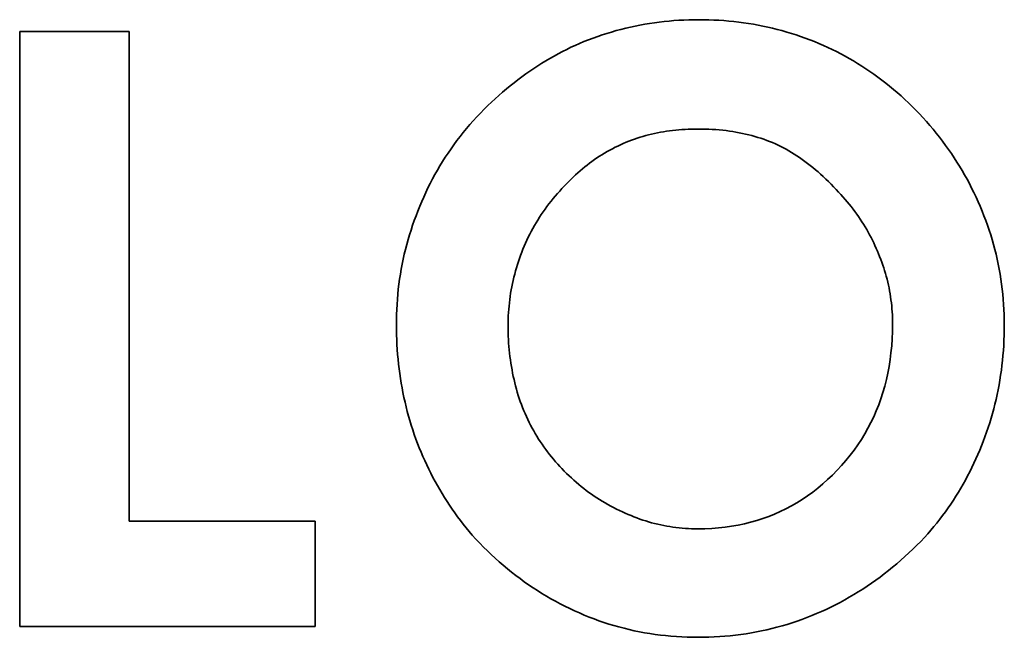
# Model space of a CAD drawing. Units: millimetres. Extents: x 17 to 271, y 11 to 190.
# Drawn here: x 73 to 74, y 128 to 129 of the extents above; entities that cross this region are included whole.
import ezdxf

# ---------------------------------------------------------------- set-up
doc = ezdxf.new("R2010")
doc.units = ezdxf.units.MM
doc.layers.add('가시적인 것(ISO)', color=7, linetype='Continuous', lineweight=35)

msp = doc.modelspace()

# ---------------------------------------------------------------- linework, layer by layer
at = {"layer": '가시적인 것(ISO)'}
for p, q in [((73.76, 129.4162), (73.7696, 129.418)), ((73.7696, 129.418), (73.7792, 129.4196)), ((73.7792, 129.4196), (73.7889, 129.421)), ((73.7889, 129.421), (73.7986, 129.4223)), ((73.7986, 129.4223), (73.8083, 129.4234)), ((73.8083, 129.4234), (73.8181, 129.4244)), ((73.8181, 129.4244), (73.8279, 129.4252)), ((73.8279, 129.4252), (73.8377, 129.4259)), ((73.8377, 129.4259), (73.8476, 129.4265)), ((73.8476, 129.4265), (73.8576, 129.4268)), ((73.8576, 129.4268), (73.8675, 129.4271)), ((73.8675, 129.4271), (73.8775, 129.4271)), ((73.8775, 129.4271), (73.8877, 129.4271)), ((73.8877, 129.4271), (73.8977, 129.4268)), ((73.8977, 129.4268), (73.9078, 129.4265)), ((73.9078, 129.4265), (73.9178, 129.4259)), ((73.9178, 129.4259), (73.9277, 129.4252)), ((73.9277, 129.4252), (73.9377, 129.4244)), ((73.9377, 129.4244), (73.9475, 129.4234)), ((73.9475, 129.4234), (73.9573, 129.4223)), ((73.9573, 129.4223), (73.9671, 129.421)), ((73.9671, 129.421), (73.9769, 129.4196)), ((73.9769, 129.4196), (73.9866, 129.418)), ((73.9866, 129.418), (73.9962, 129.4162)), ((72.5204, 128.2137), (72.5204, 129.4037)), ((72.5204, 129.4037), (72.7391, 129.4037)), ((72.7391, 129.4037), (72.7391, 128.4245)), ((73.6847, 129.3968), (73.694, 129.3997)), ((73.694, 129.3997), (73.7033, 129.4025)), ((73.7033, 129.4025), (73.7127, 129.4052)), ((73.7127, 129.4052), (73.7221, 129.4077)), ((73.7221, 129.4077), (73.7315, 129.4101)), ((73.7315, 129.4101), (73.741, 129.4123)), ((73.741, 129.4123), (73.7505, 129.4143)), ((73.7505, 129.4143), (73.76, 129.4162)), ((73.9962, 129.4162), (74.0058, 129.4143)), ((74.0058, 129.4143), (74.0154, 129.4123)), ((74.0154, 129.4123), (74.0249, 129.4101)), ((74.0249, 129.4101), (74.0344, 129.4077)), ((74.0344, 129.4077), (74.0438, 129.4052)), ((74.0438, 129.4052), (74.0532, 129.4025)), ((74.0532, 129.4025), (74.0626, 129.3997)), ((74.0626, 129.3997), (74.0719, 129.3968)), ((73.6306, 129.3758), (73.6393, 129.3797)), ((73.6393, 129.3797), (73.648, 129.3834)), ((73.648, 129.3834), (73.6571, 129.387)), ((73.6571, 129.387), (73.6663, 129.3904)), ((73.6663, 129.3904), (73.6755, 129.3937)), ((73.6755, 129.3937), (73.6847, 129.3968)), ((74.0719, 129.3968), (74.0811, 129.3937)), ((74.0811, 129.3937), (74.0903, 129.3904)), ((74.0903, 129.3904), (74.0995, 129.387)), ((74.0995, 129.387), (74.1087, 129.3834)), ((74.1087, 129.3834), (74.1176, 129.3797)), ((74.1176, 129.3797), (74.1265, 129.3758)), ((73.5884, 129.3545), (73.5967, 129.359)), ((73.5967, 129.359), (73.6051, 129.3634)), ((73.6051, 129.3634), (73.6136, 129.3677)), ((73.6136, 129.3677), (73.6221, 129.3719)), ((73.6221, 129.3719), (73.6306, 129.3758)), ((74.1265, 129.3758), (74.1353, 129.3718)), ((74.1353, 129.3718), (74.144, 129.3677)), ((74.144, 129.3677), (74.1527, 129.3634)), ((74.1527, 129.3634), (74.1613, 129.3589)), ((74.1613, 129.3589), (74.1698, 129.3543)), ((73.5557, 129.3348), (73.5637, 129.3399)), ((73.5637, 129.3399), (73.5719, 129.3449)), ((73.5719, 129.3449), (73.5801, 129.3498)), ((73.5801, 129.3498), (73.5884, 129.3545)), ((74.1698, 129.3543), (74.1782, 129.3496)), ((74.1782, 129.3496), (74.1866, 129.3447)), ((74.1866, 129.3447), (74.1949, 129.3397)), ((74.1949, 129.3397), (74.2032, 129.3345)), ((73.5239, 129.3129), (73.5317, 129.3186)), ((73.5317, 129.3186), (73.5396, 129.3241)), ((73.5396, 129.3241), (73.5476, 129.3295)), ((73.5476, 129.3295), (73.5557, 129.3348)), ((74.2032, 129.3345), (74.2113, 129.3291)), ((74.2113, 129.3291), (74.2194, 129.3237)), ((74.2194, 129.3237), (74.2275, 129.3181)), ((73.5007, 129.295), (73.5083, 129.3011)), ((73.5083, 129.3011), (73.5161, 129.3071)), ((73.5161, 129.3071), (73.5239, 129.3129)), ((74.2275, 129.3181), (74.2354, 129.3123)), ((74.2354, 129.3123), (74.2433, 129.3064)), ((74.2433, 129.3064), (74.2511, 129.3003)), ((74.2511, 129.3003), (74.2589, 129.2941)), ((73.478, 129.2758), (73.4855, 129.2823)), ((73.4855, 129.2823), (73.4931, 129.2887)), ((73.4931, 129.2887), (73.5007, 129.295)), ((74.2589, 129.2941), (74.2665, 129.2878)), ((74.2665, 129.2878), (74.2741, 129.2813)), ((74.2741, 129.2813), (74.2817, 129.2746)), ((73.4559, 129.2554), (73.4632, 129.2623)), ((73.4632, 129.2623), (73.4706, 129.2691)), ((73.4706, 129.2691), (73.478, 129.2758)), ((74.2817, 129.2746), (74.2891, 129.2678)), ((74.2891, 129.2678), (74.2965, 129.2609)), ((74.2965, 129.2609), (74.3039, 129.2538)), ((73.4339, 129.2327), (73.4411, 129.2404)), ((73.4411, 129.2404), (73.4484, 129.2479)), ((73.4484, 129.2479), (73.4559, 129.2554)), ((74.3039, 129.2538), (74.3112, 129.2463)), ((74.3112, 129.2463), (74.3184, 129.2388)), ((73.4201, 129.2173), (73.4269, 129.225)), ((73.4269, 129.225), (73.4339, 129.2327)), ((74.3184, 129.2388), (74.3255, 129.2312)), ((74.3255, 129.2312), (74.3324, 129.2235)), ((74.3324, 129.2235), (74.3391, 129.2158)), ((73.4005, 129.1934), (73.4069, 129.2014)), ((73.4069, 129.2014), (73.4134, 129.2094)), ((73.4134, 129.2094), (73.4201, 129.2173)), ((73.7891, 129.1995), (73.795, 129.2007)), ((73.795, 129.2007), (73.801, 129.2019)), ((73.801, 129.2019), (73.807, 129.2029)), ((73.807, 129.2029), (73.8131, 129.2039)), ((73.8131, 129.2039), (73.8192, 129.2048)), ((73.8192, 129.2048), (73.8253, 129.2056)), ((73.8253, 129.2056), (73.8315, 129.2063)), ((73.8315, 129.2063), (73.8377, 129.2069)), ((73.8377, 129.2069), (73.844, 129.2074)), ((73.844, 129.2074), (73.8503, 129.2078)), ((73.8503, 129.2078), (73.8566, 129.2081)), ((73.8566, 129.2081), (73.863, 129.2083)), ((73.863, 129.2083), (73.8695, 129.2085)), ((73.8695, 129.2085), (73.876, 129.2085)), ((73.876, 129.2085), (73.8832, 129.2085)), ((73.8832, 129.2085), (73.8904, 129.2083)), ((73.8904, 129.2083), (73.8975, 129.208)), ((73.8975, 129.208), (73.9046, 129.2077)), ((73.9046, 129.2077), (73.9115, 129.2072)), ((73.9115, 129.2072), (73.9184, 129.2067)), ((73.9184, 129.2067), (73.9253, 129.206)), ((73.9253, 129.206), (73.932, 129.2052)), ((73.932, 129.2052), (73.9387, 129.2043)), ((73.9387, 129.2043), (73.9453, 129.2034)), ((73.9453, 129.2034), (73.9519, 129.2023)), ((73.9519, 129.2023), (73.9583, 129.2011)), ((73.9583, 129.2011), (73.9647, 129.1998)), ((74.3391, 129.2158), (74.3457, 129.2079)), ((74.3457, 129.2079), (74.3522, 129.2)), ((73.3883, 129.1771), (73.3943, 129.1853)), ((73.3943, 129.1853), (73.4005, 129.1934)), ((73.7267, 129.1796), (73.7323, 129.182)), ((73.7323, 129.182), (73.7378, 129.1841)), ((73.7378, 129.1841), (73.7433, 129.1862)), ((73.7433, 129.1862), (73.7489, 129.1882)), ((73.7489, 129.1882), (73.7545, 129.1901)), ((73.7545, 129.1901), (73.7602, 129.1919)), ((73.7602, 129.1919), (73.7659, 129.1936)), ((73.7659, 129.1936), (73.7716, 129.1952)), ((73.7716, 129.1952), (73.7774, 129.1967)), ((73.7774, 129.1967), (73.7832, 129.1981)), ((73.7832, 129.1981), (73.7891, 129.1995)), ((73.9647, 129.1998), (73.9711, 129.1984)), ((73.9711, 129.1984), (73.9774, 129.1969)), ((73.9774, 129.1969), (73.9835, 129.1953)), ((73.9835, 129.1953), (73.9897, 129.1936)), ((73.9897, 129.1936), (73.9957, 129.1918)), ((73.9957, 129.1918), (74.0017, 129.1899)), ((74.0017, 129.1899), (74.0076, 129.1879)), ((74.0076, 129.1879), (74.0135, 129.1858)), ((74.0135, 129.1858), (74.0192, 129.1836)), ((74.0192, 129.1836), (74.0249, 129.1813)), ((74.0249, 129.1813), (74.0306, 129.1788)), ((74.3522, 129.2), (74.3585, 129.192)), ((74.3585, 129.192), (74.3647, 129.184)), ((74.3647, 129.184), (74.3707, 129.1758)), ((73.3766, 129.1605), (73.3824, 129.1688)), ((73.3824, 129.1688), (73.3883, 129.1771)), ((73.6893, 129.1603), (73.6944, 129.1633)), ((73.6944, 129.1633), (73.6997, 129.1662)), ((73.6997, 129.1662), (73.705, 129.1691)), ((73.705, 129.1691), (73.7103, 129.1719)), ((73.7103, 129.1719), (73.7157, 129.1745)), ((73.7157, 129.1745), (73.7212, 129.1771)), ((73.7212, 129.1771), (73.7267, 129.1796)), ((74.0306, 129.1788), (74.036, 129.1763)), ((74.036, 129.1763), (74.0415, 129.1736)), ((74.0415, 129.1736), (74.0469, 129.1708)), ((74.0469, 129.1708), (74.0523, 129.1679)), ((74.0523, 129.1679), (74.0577, 129.1648)), ((74.0577, 129.1648), (74.0631, 129.1617)), ((74.0631, 129.1617), (74.0684, 129.1583)), ((74.3707, 129.1758), (74.3766, 129.1676)), ((74.3766, 129.1676), (74.3823, 129.1593)), ((73.3603, 129.1349), (73.3656, 129.1435)), ((73.3656, 129.1435), (73.371, 129.1521)), ((73.371, 129.1521), (73.3766, 129.1605)), ((73.6593, 129.1401), (73.6641, 129.1437)), ((73.6641, 129.1437), (73.669, 129.1472)), ((73.669, 129.1472), (73.674, 129.1506)), ((73.674, 129.1506), (73.679, 129.1539)), ((73.679, 129.1539), (73.6841, 129.1571)), ((73.6841, 129.1571), (73.6893, 129.1603)), ((74.0684, 129.1583), (74.0738, 129.1549)), ((74.0738, 129.1549), (74.0791, 129.1513)), ((74.0791, 129.1513), (74.0844, 129.1476)), ((74.0844, 129.1476), (74.0897, 129.1438)), ((74.0897, 129.1438), (74.095, 129.1398)), ((74.3823, 129.1593), (74.3879, 129.151)), ((74.3879, 129.151), (74.3934, 129.1425)), ((74.3934, 129.1425), (74.3987, 129.134)), ((73.3503, 129.1175), (73.3552, 129.1263)), ((73.3552, 129.1263), (73.3603, 129.1349)), ((73.6358, 129.1208), (73.6403, 129.1249)), ((73.6403, 129.1249), (73.645, 129.1288)), ((73.645, 129.1288), (73.6497, 129.1327)), ((73.6497, 129.1327), (73.6544, 129.1365)), ((73.6544, 129.1365), (73.6593, 129.1401)), ((74.095, 129.1398), (74.1003, 129.1357)), ((74.1003, 129.1357), (74.1055, 129.1315)), ((74.1055, 129.1315), (74.1107, 129.1271)), ((74.1107, 129.1271), (74.1159, 129.1226)), ((74.1159, 129.1226), (74.1211, 129.118)), ((74.3987, 129.134), (74.4038, 129.1254)), ((74.4038, 129.1254), (74.4088, 129.1167)), ((73.3408, 129.0997), (73.3455, 129.1087)), ((73.3455, 129.1087), (73.3503, 129.1175)), ((73.6136, 129.0992), (73.6179, 129.1037)), ((73.6179, 129.1037), (73.6223, 129.1081)), ((73.6223, 129.1081), (73.6267, 129.1124)), ((73.6267, 129.1124), (73.6312, 129.1167)), ((73.6312, 129.1167), (73.6358, 129.1208)), ((74.1211, 129.118), (74.1263, 129.1132)), ((74.1263, 129.1132), (74.1315, 129.1084)), ((74.1315, 129.1084), (74.1366, 129.1034)), ((74.1366, 129.1034), (74.1418, 129.0982)), ((74.4088, 129.1167), (74.4137, 129.108)), ((74.4137, 129.108), (74.4184, 129.0992)), ((73.332, 129.0816), (73.3364, 129.0907)), ((73.3364, 129.0907), (73.3408, 129.0997)), ((73.5951, 129.0795), (73.5996, 129.0845)), ((73.5996, 129.0845), (73.6042, 129.0895)), ((73.6042, 129.0895), (73.6088, 129.0944)), ((73.6088, 129.0944), (73.6136, 129.0992)), ((74.1418, 129.0982), (74.1469, 129.0929)), ((74.1469, 129.0929), (74.152, 129.0875)), ((74.152, 129.0875), (74.1571, 129.082)), ((74.4184, 129.0992), (74.4229, 129.0903)), ((74.4229, 129.0903), (74.4274, 129.0813)), ((73.32, 129.0539), (73.3239, 129.0632)), ((73.3239, 129.0632), (73.3279, 129.0725)), ((73.3279, 129.0725), (73.332, 129.0816)), ((73.5782, 129.0589), (73.5823, 129.0642)), ((73.5823, 129.0642), (73.5865, 129.0693)), ((73.5865, 129.0693), (73.5907, 129.0744)), ((73.5907, 129.0744), (73.5951, 129.0795)), ((74.1571, 129.082), (74.1614, 129.0773)), ((74.1614, 129.0773), (74.1657, 129.0726)), ((74.1657, 129.0726), (74.1699, 129.0678)), ((74.1699, 129.0678), (74.174, 129.063)), ((74.174, 129.063), (74.178, 129.0581)), ((74.4274, 129.0813), (74.4316, 129.0722)), ((74.4316, 129.0722), (74.4358, 129.0631)), ((74.4358, 129.0631), (74.4397, 129.0539)), ((73.3125, 129.0351), (73.3162, 129.0445)), ((73.3162, 129.0445), (73.32, 129.0539)), ((73.5628, 129.0375), (73.5665, 129.0429)), ((73.5665, 129.0429), (73.5703, 129.0483)), ((73.5703, 129.0483), (73.5742, 129.0537)), ((73.5742, 129.0537), (73.5782, 129.0589)), ((74.178, 129.0581), (74.182, 129.0532)), ((74.182, 129.0532), (74.1858, 129.0483)), ((74.1858, 129.0483), (74.1895, 129.0433)), ((74.1895, 129.0433), (74.1932, 129.0383)), ((74.4397, 129.0539), (74.4437, 129.0445)), ((74.4437, 129.0445), (74.4475, 129.0351)), ((73.3057, 129.0161), (73.309, 129.0256)), ((73.309, 129.0256), (73.3125, 129.0351)), ((73.5524, 129.0209), (73.5558, 129.0265)), ((73.5558, 129.0265), (73.5593, 129.032)), ((73.5593, 129.032), (73.5628, 129.0375)), ((74.1932, 129.0383), (74.1967, 129.0333)), ((74.1967, 129.0333), (74.2002, 129.0282)), ((74.2002, 129.0282), (74.2035, 129.0231)), ((74.4475, 129.0351), (74.4511, 129.0256)), ((74.4511, 129.0256), (74.4545, 129.0161)), ((73.2995, 128.9969), (73.3025, 129.0065)), ((73.3025, 129.0065), (73.3057, 129.0161)), ((73.5397, 128.9979), (73.5427, 129.0037)), ((73.5427, 129.0037), (73.5458, 129.0095)), ((73.5458, 129.0095), (73.5491, 129.0152)), ((73.5491, 129.0152), (73.5524, 129.0209)), ((74.2035, 129.0231), (74.2068, 129.0179)), ((74.2068, 129.0179), (74.21, 129.0127)), ((74.21, 129.0127), (74.2131, 129.0075)), ((74.2131, 129.0075), (74.2161, 129.0022)), ((74.4545, 129.0161), (74.4578, 129.0065)), ((74.4578, 129.0065), (74.4609, 128.9969)), ((73.294, 128.9776), (73.2967, 128.9873)), ((73.2967, 128.9873), (73.2995, 128.9969)), ((73.5313, 128.9801), (73.534, 128.9861)), ((73.534, 128.9861), (73.5368, 128.992)), ((73.5368, 128.992), (73.5397, 128.9979)), ((74.2161, 129.0022), (74.219, 128.9969)), ((74.219, 128.9969), (74.2218, 128.9915)), ((74.2218, 128.9915), (74.2245, 128.9861)), ((74.2245, 128.9861), (74.2271, 128.9807)), ((74.4609, 128.9969), (74.4639, 128.9873)), ((74.4639, 128.9873), (74.4666, 128.9776)), ((73.2891, 128.958), (73.2915, 128.9678)), ((73.2915, 128.9678), (73.294, 128.9776)), ((73.5237, 128.9619), (73.5261, 128.968)), ((73.5261, 128.968), (73.5287, 128.9741)), ((73.5287, 128.9741), (73.5313, 128.9801)), ((74.2271, 128.9807), (74.2297, 128.9753)), ((74.2297, 128.9753), (74.2321, 128.9698)), ((74.2321, 128.9698), (74.2345, 128.9642)), ((74.2345, 128.9642), (74.2367, 128.9586)), ((74.4666, 128.9776), (74.4692, 128.9678)), ((74.4692, 128.9678), (74.4717, 128.958)), ((73.2849, 128.9383), (73.2869, 128.9482)), ((73.2869, 128.9482), (73.2891, 128.958)), ((73.5171, 128.9434), (73.5192, 128.9496)), ((73.5192, 128.9496), (73.5214, 128.9557)), ((73.5214, 128.9557), (73.5237, 128.9619)), ((74.2367, 128.9586), (74.239, 128.9532)), ((74.239, 128.9532), (74.2412, 128.9476)), ((74.2412, 128.9476), (74.2433, 128.9421)), ((74.4717, 128.958), (74.4739, 128.9482)), ((74.4739, 128.9482), (74.476, 128.9383)), ((73.2813, 128.9185), (73.283, 128.9284)), ((73.283, 128.9284), (73.2849, 128.9383)), ((73.5114, 128.9247), (73.5132, 128.9309)), ((73.5132, 128.9309), (73.5151, 128.9372)), ((73.5151, 128.9372), (73.5171, 128.9434)), ((74.2433, 128.9421), (74.2453, 128.9365)), ((74.2453, 128.9365), (74.2472, 128.9309)), ((74.2472, 128.9309), (74.249, 128.9253)), ((74.249, 128.9253), (74.2507, 128.9196)), ((74.476, 128.9383), (74.478, 128.9284)), ((74.478, 128.9284), (74.4797, 128.9185)), ((73.2784, 128.8984), (73.2797, 128.9085)), ((73.2797, 128.9085), (73.2813, 128.9185)), ((73.5052, 128.8994), (73.5066, 128.9058)), ((73.5066, 128.9058), (73.5081, 128.9121)), ((73.5081, 128.9121), (73.5097, 128.9184)), ((73.5097, 128.9184), (73.5114, 128.9247)), ((74.2507, 128.9196), (74.2523, 128.9139)), ((74.2523, 128.9139), (74.2538, 128.9081)), ((74.2538, 128.9081), (74.2553, 128.9024)), ((74.4797, 128.9185), (74.4813, 128.9085)), ((74.4813, 128.9085), (74.4828, 128.8984)), ((73.2761, 128.8782), (73.2771, 128.8883)), ((73.2771, 128.8883), (73.2784, 128.8984)), ((73.5016, 128.8803), (73.5027, 128.8867)), ((73.5027, 128.8867), (73.5039, 128.8931)), ((73.5039, 128.8931), (73.5052, 128.8994)), ((74.2553, 128.9024), (74.2566, 128.8965)), ((74.2566, 128.8965), (74.2578, 128.8907)), ((74.2578, 128.8907), (74.2589, 128.8848)), ((74.4828, 128.8984), (74.484, 128.8883)), ((74.484, 128.8883), (74.4851, 128.8782)), ((73.2745, 128.8578), (73.2752, 128.868)), ((73.2752, 128.868), (73.2761, 128.8782)), ((73.499, 128.8609), (73.4998, 128.8674)), ((73.4998, 128.8674), (73.5006, 128.8738)), ((73.5006, 128.8738), (73.5016, 128.8803)), ((74.2589, 128.8848), (74.2599, 128.8789)), ((74.2599, 128.8789), (74.2609, 128.873)), ((74.2609, 128.873), (74.2617, 128.867)), ((74.2617, 128.867), (74.2624, 128.861)), ((74.4851, 128.8782), (74.486, 128.868)), ((74.486, 128.868), (74.4868, 128.8578)), ((73.2735, 128.8373), (73.2739, 128.8476)), ((73.2739, 128.8476), (73.2745, 128.8578)), ((73.4973, 128.8413), (73.4978, 128.8479)), ((73.4978, 128.8479), (73.4983, 128.8544)), ((73.4983, 128.8544), (73.499, 128.8609)), ((74.2624, 128.861), (74.2631, 128.855)), ((74.2631, 128.855), (74.2636, 128.8489)), ((74.2636, 128.8489), (74.264, 128.8428)), ((74.4868, 128.8578), (74.4874, 128.8476)), ((74.4874, 128.8476), (74.4878, 128.8373)), ((73.2732, 128.8269), (73.2735, 128.8373)), ((73.2732, 128.8165), (73.2732, 128.8269)), ((73.4965, 128.8216), (73.4967, 128.8282)), ((73.4967, 128.8282), (73.4969, 128.8348)), ((73.4969, 128.8348), (73.4973, 128.8413)), ((74.264, 128.8428), (74.2644, 128.8367)), ((74.2644, 128.8367), (74.2646, 128.8305)), ((74.2646, 128.8305), (74.2648, 128.8243)), ((74.4878, 128.8373), (74.4881, 128.8269)), ((74.4881, 128.8269), (74.4881, 128.8165)), ((73.2732, 128.8067), (73.2732, 128.8165)), ((73.4965, 128.815), (73.4965, 128.8216)), ((73.4965, 128.808), (73.4965, 128.815)), ((73.4967, 128.801), (73.4965, 128.808)), ((74.2648, 128.8181), (74.2646, 128.8035)), ((74.2648, 128.8243), (74.2648, 128.8181)), ((74.4881, 128.8165), (74.4881, 128.8063)), ((73.2734, 128.7968), (73.2732, 128.8067)), ((73.2738, 128.787), (73.2734, 128.7968)), ((73.4969, 128.7941), (73.4967, 128.801)), ((73.4972, 128.7872), (73.4969, 128.7941)), ((73.4976, 128.7803), (73.4972, 128.7872)), ((74.2641, 128.7891), (74.2631, 128.7749)), ((74.2646, 128.8035), (74.2641, 128.7891)), ((74.4878, 128.7961), (74.4875, 128.7859)), ((74.4881, 128.8063), (74.4878, 128.7961)), ((73.2742, 128.7772), (73.2738, 128.787)), ((73.2749, 128.7675), (73.2742, 128.7772)), ((73.2756, 128.7578), (73.2749, 128.7675)), ((73.4981, 128.7735), (73.4976, 128.7803)), ((73.4987, 128.7667), (73.4981, 128.7735)), ((74.2631, 128.7749), (74.2617, 128.761)), ((74.487, 128.7758), (74.4863, 128.7657)), ((74.4875, 128.7859), (74.487, 128.7758)), ((73.2765, 128.7481), (73.2756, 128.7578)), ((73.2775, 128.7384), (73.2765, 128.7481)), ((73.4994, 128.76), (73.4987, 128.7667)), ((73.5002, 128.7533), (73.4994, 128.76)), ((73.5011, 128.7466), (73.5002, 128.7533)), ((74.2617, 128.761), (74.26, 128.7472)), ((74.4855, 128.7557), (74.4846, 128.7458)), ((74.4863, 128.7657), (74.4855, 128.7557)), ((73.2786, 128.7288), (73.2775, 128.7384)), ((73.2799, 128.7192), (73.2786, 128.7288)), ((73.5021, 128.74), (73.5011, 128.7466)), ((73.5031, 128.7334), (73.5021, 128.74)), ((73.5043, 128.7268), (73.5031, 128.7334)), ((74.2579, 128.7337), (74.2554, 128.7203)), ((74.26, 128.7472), (74.2579, 128.7337)), ((74.4835, 128.7358), (74.4822, 128.726)), ((74.4846, 128.7458), (74.4835, 128.7358)), ((73.2814, 128.7097), (73.2799, 128.7192)), ((73.2829, 128.7002), (73.2814, 128.7097)), ((73.5055, 128.7203), (73.5043, 128.7268)), ((73.5068, 128.7138), (73.5055, 128.7203)), ((73.5083, 128.7074), (73.5068, 128.7138)), ((74.2554, 128.7203), (74.2525, 128.7072)), ((74.4808, 128.7162), (74.4793, 128.7064)), ((74.4822, 128.726), (74.4808, 128.7162)), ((73.2846, 128.6907), (73.2829, 128.7002)), ((73.2864, 128.6812), (73.2846, 128.6907)), ((73.5098, 128.701), (73.5083, 128.7074)), ((73.5114, 128.6946), (73.5098, 128.701)), ((73.5131, 128.6883), (73.5114, 128.6946)), ((74.2492, 128.6943), (74.2456, 128.6816)), ((74.2525, 128.7072), (74.2492, 128.6943)), ((74.4776, 128.6967), (74.4758, 128.687)), ((74.4793, 128.7064), (74.4776, 128.6967)), ((73.2884, 128.6718), (73.2864, 128.6812)), ((73.2905, 128.6624), (73.2884, 128.6718)), ((73.5149, 128.682), (73.5131, 128.6883)), ((73.5168, 128.6758), (73.5149, 128.682)), ((73.5188, 128.6695), (73.5168, 128.6758)), ((73.5209, 128.6634), (73.5188, 128.6695)), ((74.2415, 128.6691), (74.2371, 128.6568)), ((74.2456, 128.6816), (74.2415, 128.6691)), ((74.4738, 128.6774), (74.4717, 128.6678)), ((74.4758, 128.687), (74.4738, 128.6774)), ((73.2927, 128.6531), (73.2905, 128.6624)), ((73.2951, 128.6438), (73.2927, 128.6531)), ((73.523, 128.6572), (73.5209, 128.6634)), ((73.5254, 128.6512), (73.523, 128.6572)), ((73.5279, 128.6451), (73.5254, 128.6512)), ((74.2371, 128.6568), (74.2323, 128.6448)), ((74.4694, 128.6583), (74.467, 128.6488)), ((74.4717, 128.6678), (74.4694, 128.6583)), ((73.2976, 128.6345), (73.2951, 128.6438)), ((73.3003, 128.6252), (73.2976, 128.6345)), ((73.5304, 128.6392), (73.5279, 128.6451)), ((73.5331, 128.6333), (73.5304, 128.6392)), ((73.5358, 128.6275), (73.5331, 128.6333)), ((74.2271, 128.6329), (74.2215, 128.6213)), ((74.2323, 128.6448), (74.2271, 128.6329)), ((74.4617, 128.63), (74.4589, 128.6207)), ((74.4644, 128.6394), (74.4617, 128.63)), ((74.467, 128.6488), (74.4644, 128.6394)), ((73.303, 128.616), (73.3003, 128.6252)), ((73.306, 128.6068), (73.303, 128.616)), ((73.5386, 128.6217), (73.5358, 128.6275)), ((73.5415, 128.616), (73.5386, 128.6217)), ((73.5445, 128.6104), (73.5415, 128.616)), ((73.5476, 128.6048), (73.5445, 128.6104)), ((74.2215, 128.6213), (74.2155, 128.6099)), ((74.4559, 128.6114), (74.4527, 128.6022)), ((74.4589, 128.6207), (74.4559, 128.6114)), ((73.309, 128.5976), (73.306, 128.6068)), ((73.3122, 128.5885), (73.309, 128.5976)), ((73.5508, 128.5993), (73.5476, 128.6048)), ((73.554, 128.5939), (73.5508, 128.5993)), ((73.5574, 128.5885), (73.554, 128.5939)), ((74.2092, 128.5987), (74.2025, 128.5876)), ((74.2155, 128.6099), (74.2092, 128.5987)), ((74.4494, 128.593), (74.446, 128.5838)), ((74.4527, 128.6022), (74.4494, 128.593)), ((73.3155, 128.5797), (73.3122, 128.5885)), ((73.3189, 128.571), (73.3155, 128.5797)), ((73.3225, 128.5623), (73.3189, 128.571)), ((73.5608, 128.5832), (73.5574, 128.5885)), ((73.5643, 128.578), (73.5608, 128.5832)), ((73.5679, 128.5728), (73.5643, 128.578)), ((73.5716, 128.5677), (73.5679, 128.5728)), ((74.1953, 128.5769), (74.1878, 128.5663)), ((74.2025, 128.5876), (74.1953, 128.5769)), ((74.4425, 128.5749), (74.439, 128.566)), ((74.446, 128.5838), (74.4425, 128.5749)), ((73.3262, 128.5537), (73.3225, 128.5623)), ((73.33, 128.5452), (73.3262, 128.5537)), ((73.5754, 128.5627), (73.5716, 128.5677)), ((73.5792, 128.5577), (73.5754, 128.5627)), ((73.5832, 128.5528), (73.5792, 128.5577)), ((73.5872, 128.5479), (73.5832, 128.5528)), ((74.1799, 128.5559), (74.1717, 128.5457)), ((74.1878, 128.5663), (74.1799, 128.5559)), ((74.4353, 128.5573), (74.4314, 128.5486)), ((74.439, 128.566), (74.4353, 128.5573)), ((73.3339, 128.5367), (73.33, 128.5452)), ((73.3379, 128.5283), (73.3339, 128.5367)), ((73.5913, 128.5431), (73.5872, 128.5479)), ((73.5956, 128.5384), (73.5913, 128.5431)), ((73.5999, 128.5338), (73.5956, 128.5384)), ((73.6042, 128.5292), (73.5999, 128.5338)), ((74.163, 128.5358), (74.1539, 128.5261)), ((74.1717, 128.5457), (74.163, 128.5358)), ((74.4234, 128.5314), (74.4192, 128.523)), ((74.4275, 128.54), (74.4234, 128.5314)), ((74.4314, 128.5486), (74.4275, 128.54)), ((73.342, 128.52), (73.3379, 128.5283)), ((73.3463, 128.5117), (73.342, 128.52)), ((73.3507, 128.5036), (73.3463, 128.5117)), ((73.6088, 128.5244), (73.6042, 128.5292)), ((73.6135, 128.5197), (73.6088, 128.5244)), ((73.6182, 128.5151), (73.6135, 128.5197)), ((73.6229, 128.5107), (73.6182, 128.5151)), ((74.1446, 128.5165), (74.1351, 128.5073)), ((74.1539, 128.5261), (74.1446, 128.5165)), ((74.4149, 128.5146), (74.4105, 128.5063)), ((74.4192, 128.523), (74.4149, 128.5146)), ((73.3552, 128.4954), (73.3507, 128.5036)), ((73.3598, 128.4874), (73.3552, 128.4954)), ((73.6278, 128.5063), (73.6229, 128.5107)), ((73.6326, 128.5019), (73.6278, 128.5063)), ((73.6376, 128.4977), (73.6326, 128.5019)), ((73.6426, 128.4936), (73.6376, 128.4977)), ((73.6476, 128.4896), (73.6426, 128.4936)), ((74.1253, 128.4986), (74.1154, 128.4903)), ((74.1351, 128.5073), (74.1253, 128.4986)), ((74.4059, 128.4981), (74.4012, 128.49)), ((74.4105, 128.5063), (74.4059, 128.4981)), ((73.3646, 128.4794), (73.3598, 128.4874)), ((73.3694, 128.4715), (73.3646, 128.4794)), ((73.6528, 128.4856), (73.6476, 128.4896)), ((73.6579, 128.4818), (73.6528, 128.4856)), ((73.6632, 128.478), (73.6579, 128.4818)), ((73.6685, 128.4744), (73.6632, 128.478)), ((73.6738, 128.4708), (73.6685, 128.4744)), ((74.095, 128.4748), (74.0845, 128.4677)), ((74.1053, 128.4823), (74.095, 128.4748)), ((74.1154, 128.4903), (74.1053, 128.4823)), ((74.3915, 128.474), (74.3864, 128.4661)), ((74.3964, 128.4819), (74.3915, 128.474)), ((74.4012, 128.49), (74.3964, 128.4819)), ((73.3744, 128.4637), (73.3694, 128.4715)), ((73.3795, 128.456), (73.3744, 128.4637)), ((73.3847, 128.4483), (73.3795, 128.456)), ((73.6793, 128.4673), (73.6738, 128.4708)), ((73.6847, 128.4639), (73.6793, 128.4673)), ((73.6903, 128.4606), (73.6847, 128.4639)), ((73.6959, 128.4574), (73.6903, 128.4606)), ((73.7015, 128.4543), (73.6959, 128.4574)), ((73.7073, 128.4513), (73.7015, 128.4543)), ((74.0629, 128.4547), (74.0518, 128.4488)), ((74.0738, 128.461), (74.0629, 128.4547)), ((74.0845, 128.4677), (74.0738, 128.461)), ((74.3812, 128.4583), (74.3759, 128.4506)), ((74.3864, 128.4661), (74.3812, 128.4583)), ((73.3901, 128.4407), (73.3847, 128.4483)), ((73.3955, 128.4331), (73.3901, 128.4407)), ((73.4011, 128.4256), (73.3955, 128.4331)), ((73.713, 128.4484), (73.7073, 128.4513)), ((73.7189, 128.4456), (73.713, 128.4484)), ((73.7248, 128.4428), (73.7189, 128.4456)), ((73.7307, 128.4402), (73.7248, 128.4428)), ((73.7365, 128.4376), (73.7307, 128.4402)), ((73.7422, 128.4352), (73.7365, 128.4376)), ((73.748, 128.4328), (73.7422, 128.4352)), ((74.0173, 128.4335), (74.0055, 128.4293)), ((74.029, 128.4382), (74.0173, 128.4335)), ((74.0405, 128.4433), (74.029, 128.4382)), ((74.0518, 128.4488), (74.0405, 128.4433)), ((74.3649, 128.4354), (74.3592, 128.4279)), ((74.3704, 128.4429), (74.3649, 128.4354)), ((74.3759, 128.4506), (74.3704, 128.4429)), ((72.7391, 128.4245), (73.1107, 128.4245)), ((73.1107, 128.4245), (73.1107, 128.2137)), ((73.4068, 128.4182), (73.4011, 128.4256)), ((73.4126, 128.4109), (73.4068, 128.4182)), ((73.7538, 128.4306), (73.748, 128.4328)), ((73.7597, 128.4285), (73.7538, 128.4306)), ((73.7656, 128.4265), (73.7597, 128.4285)), ((73.7715, 128.4246), (73.7656, 128.4265)), ((73.7774, 128.4228), (73.7715, 128.4246)), ((73.7834, 128.4211), (73.7774, 128.4228)), ((73.7893, 128.4196), (73.7834, 128.4211)), ((73.7954, 128.4181), (73.7893, 128.4196)), ((73.8014, 128.4167), (73.7954, 128.4181)), ((73.8075, 128.4155), (73.8014, 128.4167)), ((73.8136, 128.4144), (73.8075, 128.4155)), ((73.8197, 128.4133), (73.8136, 128.4144)), ((73.8258, 128.4124), (73.8197, 128.4133)), ((73.9431, 128.414), (73.9301, 128.4122)), ((73.956, 128.4163), (73.9431, 128.414)), ((73.9687, 128.4189), (73.956, 128.4163)), ((73.9811, 128.4219), (73.9687, 128.4189)), ((73.9934, 128.4254), (73.9811, 128.4219)), ((74.0055, 128.4293), (73.9934, 128.4254)), ((74.3474, 128.4132), (74.3414, 128.406)), ((74.3534, 128.4205), (74.3474, 128.4132)), ((74.3592, 128.4279), (74.3534, 128.4205)), ((73.4186, 128.4036), (73.4126, 128.4109)), ((73.4246, 128.3964), (73.4186, 128.4036)), ((73.4321, 128.3883), (73.4246, 128.3964)), ((73.832, 128.4116), (73.8258, 128.4124)), ((73.8382, 128.4109), (73.832, 128.4116)), ((73.8444, 128.4103), (73.8382, 128.4109)), ((73.8507, 128.4098), (73.8444, 128.4103)), ((73.857, 128.4094), (73.8507, 128.4098)), ((73.8633, 128.4091), (73.857, 128.4094)), ((73.8696, 128.409), (73.8633, 128.4091)), ((73.876, 128.4089), (73.8696, 128.409)), ((73.8898, 128.4091), (73.876, 128.4089)), ((73.9034, 128.4097), (73.8898, 128.4091)), ((73.9169, 128.4108), (73.9034, 128.4097)), ((73.9301, 128.4122), (73.9169, 128.4108)), ((74.3352, 128.3988), (74.3289, 128.3918)), ((74.3414, 128.406), (74.3352, 128.3988)), ((73.4397, 128.3804), (73.4321, 128.3883)), ((73.4473, 128.3725), (73.4397, 128.3804)), ((74.3133, 128.3759), (74.3055, 128.3683)), ((74.3211, 128.3838), (74.3133, 128.3759)), ((74.3289, 128.3918), (74.3211, 128.3838)), ((73.455, 128.3649), (73.4473, 128.3725)), ((73.4629, 128.3574), (73.455, 128.3649)), ((73.4708, 128.3501), (73.4629, 128.3574)), ((74.2975, 128.3607), (74.2895, 128.3534)), ((74.3055, 128.3683), (74.2975, 128.3607)), ((73.4788, 128.3429), (73.4708, 128.3501)), ((73.4869, 128.3359), (73.4788, 128.3429)), ((73.4951, 128.329), (73.4869, 128.3359)), ((74.2732, 128.3391), (74.265, 128.3322)), ((74.2814, 128.3462), (74.2732, 128.3391)), ((74.2895, 128.3534), (74.2814, 128.3462)), ((73.5034, 128.3223), (73.4951, 128.329)), ((73.5118, 128.3158), (73.5034, 128.3223)), ((73.5203, 128.3094), (73.5118, 128.3158)), ((74.2483, 128.3189), (74.2398, 128.3125)), ((74.2567, 128.3255), (74.2483, 128.3189)), ((74.265, 128.3322), (74.2567, 128.3255)), ((73.5289, 128.3031), (73.5203, 128.3094)), ((73.5375, 128.2971), (73.5289, 128.3031)), ((73.5463, 128.2911), (73.5375, 128.2971)), ((74.2226, 128.3001), (74.2139, 128.2942)), ((74.2312, 128.3062), (74.2226, 128.3001)), ((74.2398, 128.3125), (74.2312, 128.3062)), ((73.5551, 128.2854), (73.5463, 128.2911)), ((73.5641, 128.2798), (73.5551, 128.2854)), ((73.5731, 128.2743), (73.5641, 128.2798)), ((74.1874, 128.2773), (74.1783, 128.272)), ((74.1963, 128.2828), (74.1874, 128.2773)), ((74.2051, 128.2884), (74.1963, 128.2828)), ((74.2139, 128.2942), (74.2051, 128.2884)), ((73.5822, 128.269), (73.5731, 128.2743)), ((73.5914, 128.2639), (73.5822, 128.269)), ((73.6007, 128.2589), (73.5914, 128.2639)), ((73.6101, 128.2541), (73.6007, 128.2589)), ((74.1509, 128.257), (74.1416, 128.2523)), ((74.1601, 128.2618), (74.1509, 128.257)), ((74.1693, 128.2668), (74.1601, 128.2618)), ((74.1783, 128.272), (74.1693, 128.2668)), ((73.6196, 128.2495), (73.6101, 128.2541)), ((73.6292, 128.245), (73.6196, 128.2495)), ((73.6389, 128.2406), (73.6292, 128.245)), ((73.6486, 128.2365), (73.6389, 128.2406)), ((73.6584, 128.2325), (73.6486, 128.2365)), ((74.1131, 128.2392), (74.1033, 128.2352)), ((74.1227, 128.2434), (74.1131, 128.2392)), ((74.1322, 128.2478), (74.1227, 128.2434)), ((74.1416, 128.2523), (74.1322, 128.2478)), ((73.6682, 128.2287), (73.6584, 128.2325)), ((73.678, 128.2251), (73.6682, 128.2287)), ((73.688, 128.2217), (73.678, 128.2251)), ((73.698, 128.2185), (73.688, 128.2217)), ((73.708, 128.2155), (73.698, 128.2185)), ((74.054, 128.2177), (74.0439, 128.2148)), ((74.064, 128.2208), (74.054, 128.2177)), ((74.0739, 128.2242), (74.064, 128.2208)), ((74.0838, 128.2276), (74.0739, 128.2242)), ((74.0936, 128.2313), (74.0838, 128.2276)), ((74.1033, 128.2352), (74.0936, 128.2313)), ((73.1107, 128.2137), (72.5204, 128.2137)), ((73.7181, 128.2126), (73.708, 128.2155)), ((73.7282, 128.2099), (73.7181, 128.2126)), ((73.7384, 128.2074), (73.7282, 128.2099)), ((73.7487, 128.2051), (73.7384, 128.2074)), ((73.759, 128.203), (73.7487, 128.2051)), ((73.7694, 128.2011), (73.759, 128.203)), ((73.7798, 128.1993), (73.7694, 128.2011)), ((73.7902, 128.1978), (73.7798, 128.1993)), ((73.8008, 128.1964), (73.7902, 128.1978)), ((73.9617, 128.1976), (73.9512, 128.1962)), ((73.9722, 128.1991), (73.9617, 128.1976)), ((73.9826, 128.2008), (73.9722, 128.1991)), ((73.9929, 128.2027), (73.9826, 128.2008)), ((74.0032, 128.2047), (73.9929, 128.2027)), ((74.0135, 128.207), (74.0032, 128.2047)), ((74.0237, 128.2094), (74.0135, 128.207)), ((74.0338, 128.212), (74.0237, 128.2094)), ((74.0439, 128.2148), (74.0338, 128.212)), ((73.8113, 128.1952), (73.8008, 128.1964)), ((73.822, 128.1942), (73.8113, 128.1952)), ((73.8327, 128.1933), (73.822, 128.1942)), ((73.8434, 128.1927), (73.8327, 128.1933)), ((73.8542, 128.1922), (73.8434, 128.1927)), ((73.8651, 128.1919), (73.8542, 128.1922)), ((73.876, 128.1919), (73.8651, 128.1919)), ((73.8869, 128.1919), (73.876, 128.1919)), ((73.8977, 128.1922), (73.8869, 128.1919)), ((73.9085, 128.1927), (73.8977, 128.1922)), ((73.9193, 128.1933), (73.9085, 128.1927)), ((73.9299, 128.1941), (73.9193, 128.1933)), ((73.9406, 128.1951), (73.9299, 128.1941)), ((73.9512, 128.1962), (73.9406, 128.1951))]:
    msp.add_line(p, q, dxfattribs=at)

doc.saveas('drawing.dxf')
